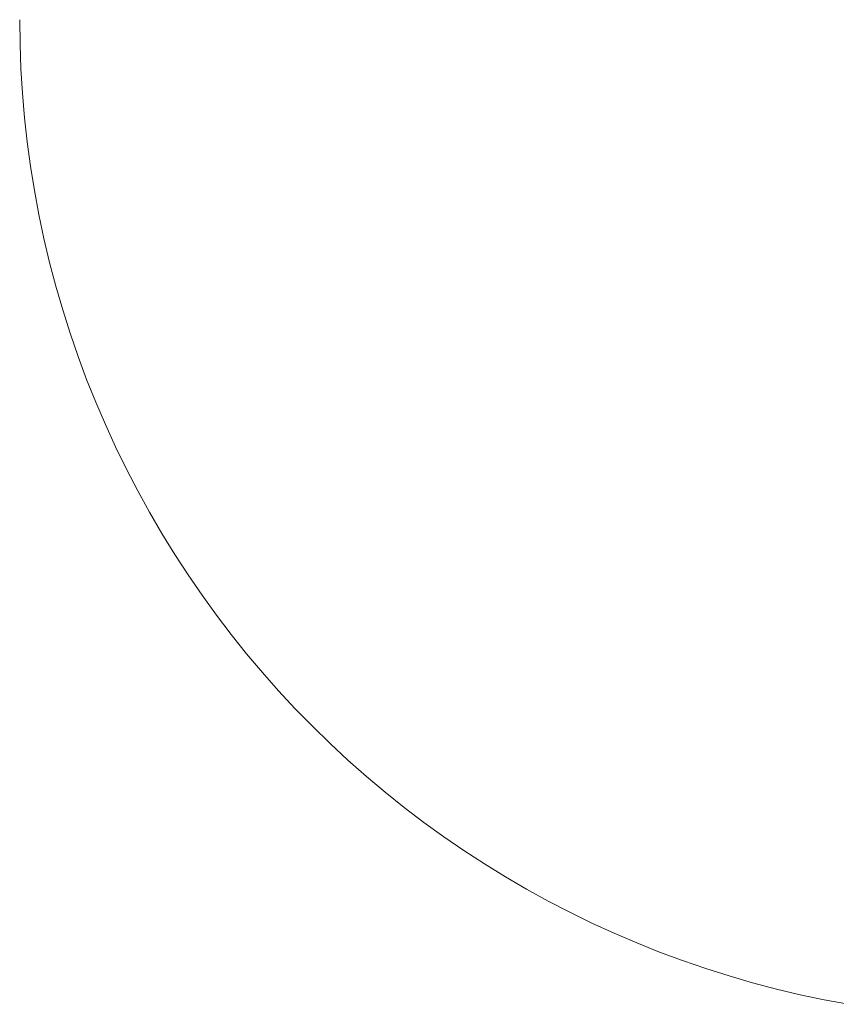
# Paper-space layout 'Sht-3' of a CAD drawing. Units: millimetres. Extents: x -2047 to 2033, y -3239 to 4761.
# Drawn here: x -2047 to -784, y -3216 to -1694 of the extents above; entities that cross this region are included whole.
import ezdxf

# ---------------------------------------------------------------- set-up
doc = ezdxf.new("R2010")
doc.units = ezdxf.units.MM
doc.linetypes.add("Dash Style-DWG's", pattern=[100, 60, -40])
doc.layers.add('Working-Dashed Line Fall Zone RED DWG', color=7, linetype="Dash Style-DWG's", lineweight=5, true_color=0xf31600)
doc.layers.add('Working-None', color=7, linetype='Continuous', lineweight=5)

# ---------------------------------------------------------------- blocks, each defined once
blk = doc.blocks.new('Group')
at = {"layer": 'Working-Dashed Line Fall Zone RED DWG', "color": 1, "linetype": "Dash Style-DWG's", "lineweight": 5, "true_color": 0xf31600, "transparency": 33554687}
for p, q in [((-2046.6, -1693.5), (-2046.1, -1731.4)), ((-2046.1, -1731.4), (-2044.7, -1769.3)), ((-2044.7, -1769.3), (-2042.4, -1807.2)), ((-2042.4, -1807.2), (-2039.2, -1845)), ((-2039.2, -1845), (-2035, -1882.6)), ((-2035, -1882.6), (-2029.9, -1920.2)), ((-2029.9, -1920.2), (-2023.8, -1957.7)), ((-2023.8, -1957.7), (-2016.9, -1994.9)), ((-2016.9, -1994.9), (-2009.1, -2032)), ((-2009.1, -2032), (-2000.3, -2068.9)), ((-2000.3, -2068.9), (-1990.6, -2105.6)), ((-1990.6, -2105.6), (-1980.1, -2142)), ((-1980.1, -2142), (-1968.6, -2178.2)), ((-1968.6, -2178.2), (-1956.3, -2214)), ((-1956.3, -2214), (-1943.1, -2249.6)), ((-1943.1, -2249.6), (-1929, -2284.8)), ((-1929, -2284.8), (-1914, -2319.6)), ((-1914, -2319.6), (-1898.3, -2354.1)), ((-1898.3, -2354.1), (-1881.6, -2388.2)), ((-1881.6, -2388.2), (-1864.2, -2421.8)), ((-1864.2, -2421.8), (-1845.9, -2455)), ((-1845.9, -2455), (-1826.8, -2487.8)), ((-1826.8, -2487.8), (-1806.9, -2520.1)), ((-1806.9, -2520.1), (-1786.2, -2551.9)), ((-1786.2, -2551.9), (-1764.8, -2583.1)), ((-1764.8, -2583.1), (-1742.6, -2613.9)), ((-1742.6, -2613.9), (-1719.6, -2644)), ((-1719.6, -2644), (-1695.9, -2673.7)), ((-1695.9, -2673.7), (-1671.5, -2702.7)), ((-1671.5, -2702.7), (-1646.4, -2731.1)), ((-1646.4, -2731.1), (-1620.6, -2758.9)), ((-1620.6, -2758.9), (-1594.1, -2786)), ((-1594.1, -2786), (-1566.9, -2812.5)), ((-1566.9, -2812.5), (-1539.2, -2838.3)), ((-1539.2, -2838.3), (-1510.7, -2863.4)), ((-1510.7, -2863.4), (-1481.7, -2887.8)), ((-1481.7, -2887.8), (-1452.1, -2911.5)), ((-1452.1, -2911.5), (-1422, -2934.5)), ((-1422, -2934.5), (-1391.2, -2956.7)), ((-1391.2, -2956.7), (-1360, -2978.1)), ((-1360, -2978.1), (-1328.2, -2998.8)), ((-1328.2, -2998.8), (-1295.9, -3018.7)), ((-1295.9, -3018.7), (-1263.1, -3037.8)), ((-1263.1, -3037.8), (-1229.9, -3056.1)), ((-1229.9, -3056.1), (-1196.2, -3073.5)), ((-1196.2, -3073.5), (-1162.2, -3090.2)), ((-1162.2, -3090.2), (-1127.7, -3106)), ((-1127.7, -3106), (-1092.8, -3120.9)), ((-1092.8, -3120.9), (-1057.6, -3135)), ((-1057.6, -3135), (-1022.1, -3148.2)), ((-1022.1, -3148.2), (-986.2, -3160.5)), ((-986.2, -3160.5), (-950.1, -3172)), ((-950.1, -3172), (-913.7, -3182.6)), ((-913.7, -3182.6), (-877, -3192.2)), ((-877, -3192.2), (-840.1, -3201)), ((-840.1, -3201), (-803, -3208.8)), ((-803, -3208.8), (-765.7, -3215.8))]:
    blk.add_line(p, q, dxfattribs=at)

psp = doc.layouts.new('Sht-3')

# ---------------------------------------------------------------- block references
at = {"layer": 'Working-None'}
psp.add_blockref('Group', (0, 0), dxfattribs=at)

doc.saveas('drawing.dxf')
